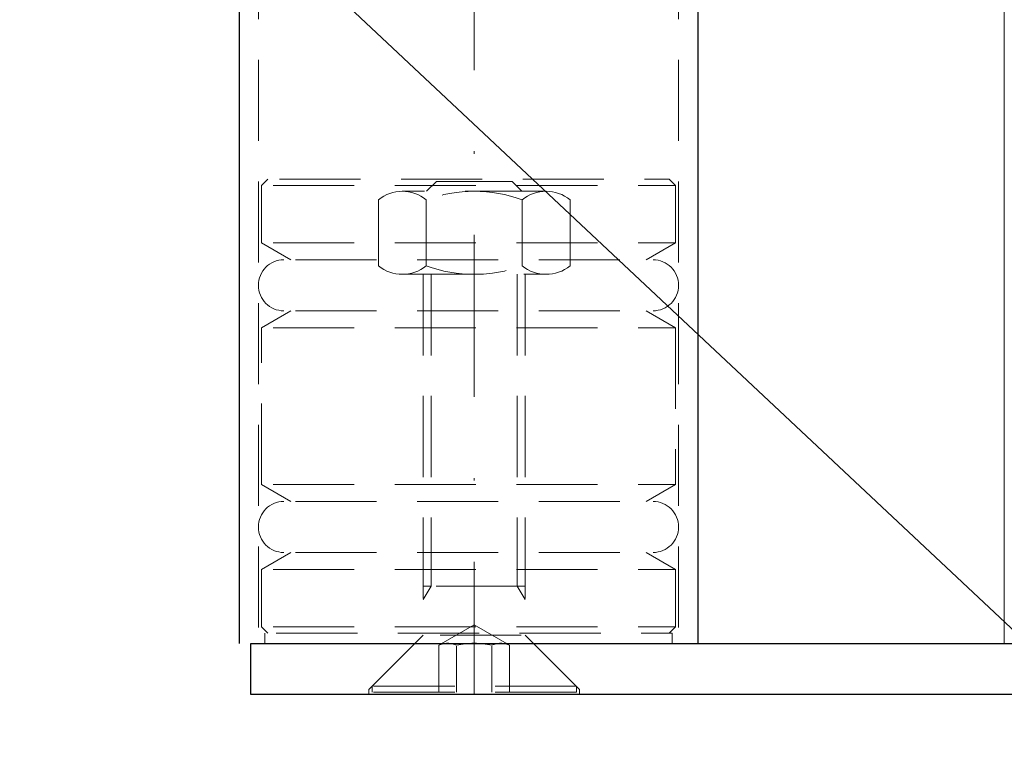
# Model space of a CAD drawing. Units: millimetres. Extents: x 2450 to 23610, y -10352 to 2500.
# Drawn here: x 2919 to 2958, y -9722 to -9694 of the extents above; entities that cross this region are included whole.
import ezdxf
from ezdxf import colors
from ezdxf.entities.mleader import LeaderData, LeaderLine
from ezdxf.math import Vec2, Vec3

# ---------------------------------------------------------------- set-up
doc = ezdxf.new("R2010")
doc.units = ezdxf.units.MM
doc.linetypes.add('STRICHPUNKT2', pattern=[12.7, 6.35, -3.175, 0, -3.175])
doc.linetypes.add('VERDECKT2', pattern=[4.7625, 3.175, -1.5875])
for name, color, linetype, lineweight in [('0S-Beschlag verdeckt', 253, 'VERDECKT2', 18), ('0S-Profil-Alu Sichtkanten', 82, 'Continuous', 20), ('Achslinie dünn', 1, 'STRICHPUNKT2', 18), ('S02_Beschriftung', 1, 'Continuous', 25)]:
    doc.layers.add(name, color=color, linetype=linetype, lineweight=lineweight)
doc.styles.get("Standard").update_dxf_attribs({"font": 'arial.ttf'})

msp = doc.modelspace()

# ---------------------------------------------------------------- linework, layer by layer
for points in [[(2928.017, -9637.979), (2928.017, -9717.979)], [(2945.967, -9637.979), (2945.967, -9717.979)]]:
    msp.add_lwpolyline(points)
msp.add_lwpolyline([(2965.967, -9702.479), (2965.967, -9717.479, -0.414214), (2963.467, -9719.979), (2928.467, -9719.979), (2928.467, -9717.979), (2963.467, -9717.979, 0.414214), (2963.967, -9717.479), (2963.967, -9702.479)], format="xyb", close=True)
at = {"layer": '0S-Beschlag verdeckt'}
for p, q in [((2928.892, -9700.047), (2929.142, -9699.797)), ((2929.592, -9699.797), (2944.842, -9699.797)), ((2935.354, -9700.277), (2935.737, -9699.894)), ((2938.697, -9699.894), (2935.737, -9699.894)), ((2939.08, -9700.277), (2938.697, -9699.894)), ((2944.842, -9699.797), (2945.092, -9700.047)), ((2928.892, -9700.047), (2928.892, -9702.297)), ((2929.342, -9700.047), (2945.092, -9700.047)), ((2940.031, -9700.277), (2934.402, -9700.277)), ((2945.092, -9702.297), (2945.092, -9700.047)), ((2933.464, -9700.609), (2933.464, -9703.195)), ((2935.341, -9700.609), (2935.341, -9703.195)), ((2939.093, -9700.609), (2939.093, -9703.195)), ((2940.97, -9700.609), (2940.97, -9703.195)), ((2930.035, -9702.956), (2928.892, -9702.297)), ((2929.342, -9702.297), (2945.092, -9702.297)), ((2945.092, -9702.297), (2943.949, -9702.956)), ((2930.217, -9702.956), (2944.217, -9702.956)), ((2934.402, -9703.527), (2940.031, -9703.527)), ((2935.217, -9703.527), (2935.217, -9717.654)), ((2935.537, -9703.527), (2935.537, -9715.734)), ((2938.897, -9703.527), (2938.897, -9715.734)), ((2939.217, -9703.527), (2939.217, -9717.654)), ((2928.892, -9705.616), (2930.035, -9704.956)), ((2930.217, -9704.956), (2944.217, -9704.956)), ((2943.949, -9704.956), (2945.092, -9705.616)), ((2928.892, -9711.759), (2928.892, -9705.616)), ((2929.342, -9705.616), (2945.092, -9705.616)), ((2945.092, -9705.616), (2945.092, -9711.759)), ((2930.035, -9712.419), (2928.892, -9711.759)), ((2929.342, -9711.759), (2945.092, -9711.759)), ((2945.092, -9711.759), (2943.949, -9712.419)), ((2930.217, -9712.419), (2944.217, -9712.419)), ((2928.892, -9715.079), (2930.035, -9714.419)), ((2930.217, -9714.419), (2944.217, -9714.419)), ((2943.949, -9714.419), (2945.092, -9715.079)), ((2928.892, -9715.079), (2928.892, -9717.329)), ((2929.342, -9715.079), (2945.092, -9715.079)), ((2945.092, -9717.329), (2945.092, -9715.079)), ((2935.537, -9715.734), (2935.217, -9715.734)), ((2935.217, -9716.262), (2935.537, -9715.734)), ((2938.897, -9715.734), (2935.537, -9715.734)), ((2939.217, -9715.734), (2938.897, -9715.734)), ((2939.217, -9716.262), (2938.897, -9715.734)), ((2928.892, -9717.329), (2929.142, -9717.579)), ((2929.342, -9717.329), (2945.092, -9717.329)), ((2937.217, -9717.254), (2935.831, -9718.054)), ((2938.603, -9718.054), (2937.217, -9717.254)), ((2944.842, -9717.579), (2945.092, -9717.329)), ((2929.017, -9717.979), (2929.017, -9717.579)), ((2929.467, -9717.579), (2944.967, -9717.579)), ((2935.217, -9717.654), (2933.092, -9719.779)), ((2939.057, -9717.654), (2935.377, -9717.654)), ((2941.342, -9719.779), (2939.217, -9717.654)), ((2944.967, -9717.579), (2944.967, -9717.979)), ((2935.831, -9718.054), (2935.831, -9719.894)), ((2936.524, -9719.894), (2936.524, -9718.085)), ((2937.91, -9719.894), (2937.91, -9718.092)), ((2938.603, -9719.894), (2938.603, -9718.054)), ((2933.217, -9719.654), (2933.217, -9719.894)), ((2941.217, -9719.654), (2933.217, -9719.654)), ((2941.217, -9719.894), (2941.217, -9719.654)), ((2933.092, -9719.979), (2933.092, -9719.779)), ((2941.217, -9719.894), (2933.217, -9719.894)), ((2941.342, -9719.779), (2941.342, -9719.979))]:
    msp.add_line(p, q, dxfattribs=at)
for points in [[(2928.767, -9637.979), (2928.767, -9717.979)], [(2945.217, -9637.979), (2945.217, -9717.979)]]:
    msp.add_lwpolyline(points, dxfattribs=at)
for centre, radius, start, end in [((2934.402, -9701.769), 1.493, 51.0528, 128.9472), ((2937.217, -9705.749), 5.472, 69.9474, 110.0526), ((2940.031, -9701.769), 1.493, 51.0528, 128.9472), ((2929.767, -9703.956), 1, 90, 270), ((2944.217, -9703.956), 1, 270, 90), ((2934.402, -9702.034), 1.493, 231.0528, 308.9472), ((2937.217, -9698.055), 5.472, 249.9474, 290.0526), ((2940.031, -9702.034), 1.493, 231.0528, 308.9472), ((2929.767, -9713.419), 1, 90, 270), ((2944.217, -9713.419), 1, 270, 90), ((2936.178, -9718.764), 0.79, 63.9922, 116.0078), ((2937.217, -9721.014), 3.04, 76.8264, 103.1736), ((2938.256, -9718.764), 0.79, 63.9922, 116.0078)]:
    msp.add_arc(centre, radius, start, end, dxfattribs=at)
at = {"layer": '0S-Profil-Alu Sichtkanten'}
msp.add_line((2957.967, -9637.979), (2957.967, -9717.979), dxfattribs=at)
at = {"layer": 'Achslinie dünn'}
msp.add_lwpolyline([(2937.217, -9637.979), (2937.217, -9719.979)], dxfattribs=at)

# ---------------------------------------------------------------- leaders
at = {"layer": 'S02_Beschriftung'}
ml = msp.add_multileader_mtext('Standard', dxfattribs=at)
ml.set_content('', color=256)
ml.set_leader_properties()
ml.build(insert=Vec2(0, 0))
ml.multileader.update_dxf_attribs({"text_right_attachment_type": 6, "dogleg_length": 0.36})
ctx = ml.context
ctx.base_point, ctx.plane_origin = Vec3(2857.07, -9637.943), Vec3(2841.875, -9711.823)
ctx.right_attachment, ctx.text_align_type = 6, 2
notes = []
notes.append((ctx, [(0, (1, 1, 0), (2876.62, -9640.743), (-1, 0), 15.55, [(0, [(3002.685, -9759.137)], 0, [])])]))
ctx.mtext.insert, ctx.mtext.alignment, ctx.mtext.flow_direction = Vec3(2859.07, -9635.943), 3, 5
for ctx, leaders in notes:
    for number, flags, end, landing, length, lines in leaders:
        leader = LeaderData()
        leader.index, (leader.has_last_leader_line, leader.has_dogleg_vector, leader.attachment_direction) = number, flags
        leader.last_leader_point, leader.dogleg_vector, leader.dogleg_length = Vec3(end), Vec3(landing), length
        for number, points, colour, breaks in lines:
            line = LeaderLine()
            line.index, line.vertices, line.color, line.breaks = number, Vec3.list(points), colors.encode_raw_color(colour), breaks
            leader.lines.append(line)
        ctx.leaders.append(leader)

doc.saveas('drawing.dxf')
